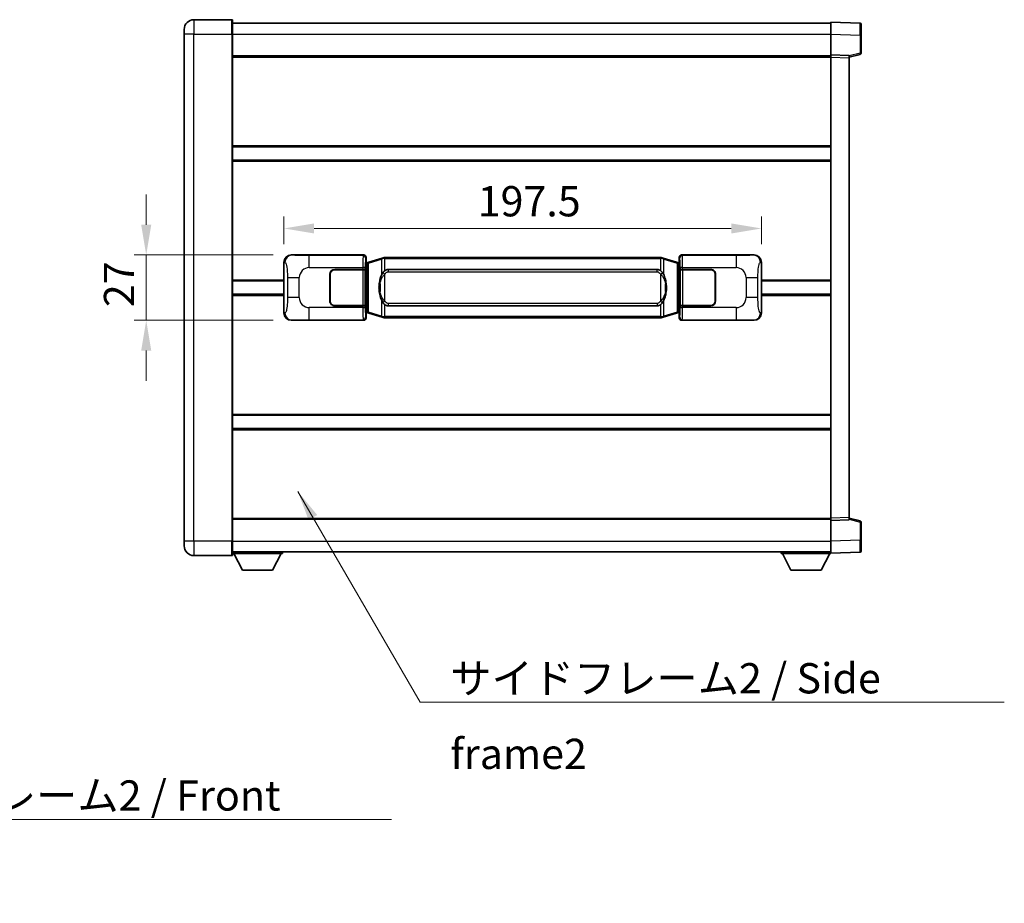
# Model space of a CAD drawing. Units: millimetres. Extents: x 0 to 11213, y 0 to 1405.
# Drawn here: x 2612 to 3020, y 398 to 763 of the extents above; entities that cross this region are included whole.
import ezdxf

# ---------------------------------------------------------------- set-up
doc = ezdxf.new("R2010")
doc.units = ezdxf.units.MM
doc.header["$LTSCALE"] = 4
doc.layers.get('Defpoints').update_dxf_attribs({"lineweight": 25})
for name, color, linetype, lineweight in [('Dimension (ISO)', 7, 'Continuous', 18), ('Symbol (ISO)', 7, 'Continuous', 18), ('Visible (ISO)', 7, 'Continuous', 35), ('Visible Narrow (ISO)', 7, 'Continuous', 25)]:
    doc.layers.add(name, color=color, linetype=linetype, lineweight=lineweight)
doc.styles.add('Note Text (TK)', font='txt')
doc.dimstyles.new('Default - Method 1b (TK)', dxfattribs={"dimscale": 4, "dimtxt": 2.5, "dimasz": 2.5, "dimexe": 1, "dimexo": 1.499999999999999, "dimgap": 1, "dimtad": 1, "dimtoh": 1, "dimrnd": 1e-08, "dimdsep": 46, "dimtxsty": 'Note Text (TK)', "dimcen": 0.09, "dimdle": 5, "dimclrd": 100, "dimclre": 100, "dimclrt": 7, "dimadec": 1, "dimazin": 1, "dimtfac": 1, "dimtmove": 0, "dimatfit": 3, "dimfxl": 1, "dimtolj": 1, "dimlwd": -1, "dimlwe": -1, "dimarcsym": 0})
doc.dimstyles.new('Default - Method 1b (TK)$7', dxfattribs={"dimscale": 4, "dimtxt": 2.5, "dimasz": 2.5, "dimexe": 1, "dimexo": 1.499999999999999, "dimgap": 1, "dimtad": 1, "dimtoh": 1, "dimrnd": 1e-08, "dimdsep": 46, "dimtxsty": 'Note Text (TK)', "dimcen": 0.09, "dimdle": 5, "dimclrd": 100, "dimclre": 100, "dimclrt": 7, "dimadec": 1, "dimazin": 1, "dimtfac": 1, "dimtmove": 0, "dimatfit": 3, "dimfxl": 1, "dimtolj": 1, "dimlwd": -1, "dimlwe": -1, "dimarcsym": 0})

# ---------------------------------------------------------------- blocks, each defined once
blk = doc.blocks.new('*D67')
at = {"layer": 'Defpoints', "color": 0}
for p in [(2724.690892336769, 666.0372356206929), (2664.69089233677, 639.0372356206929), (2724.69089233678, 639.0372356206929)]:
    blk.add_point(p, dxfattribs=at)
at = {"layer": 'Dimension (ISO)', "color": 100}
for p, q in [((2664.69089233677, 678.5372356206929), (2664.69089233677, 691.0372356206929)), ((2717.190892336769, 666.0372356206929), (2659.69089233677, 666.0372356206929)), ((2664.69089233677, 666.0372356206929), (2664.69089233677, 639.0372356206929)), ((2717.19089233678, 639.0372356206929), (2659.69089233677, 639.0372356206929)), ((2664.69089233677, 626.5372356206929), (2664.69089233677, 614.0372356206929))]:
    blk.add_line(p, q, dxfattribs=at)
for points in [[(2662.607559003436, 678.5372356206929), (2666.774225670103, 678.5372356206929), (2664.69089233677, 666.0372356206929)], [(2662.607559003436, 626.5372356206929), (2666.774225670103, 626.5372356206929), (2664.69089233677, 639.0372356206929)]]:
    blk.add_solid(points, dxfattribs=at)
at = {"layer": 'Dimension (ISO)', "color": 7, "insert": (2653.44089233677, 644.4761560752376), "char_height": 12.5, "attachment_point": 4, "rotation": 90, "style": 'Note Text (TK)'}
blk.add_mtext('\\A1;27', dxfattribs=at)
blk = doc.blocks.new('*D68')
at = {"layer": 'Defpoints', "color": 0}
for p in [(2919.155093576777, 676.9976306688488), (2721.655093576778, 663.0553965786283), (2919.155093576777, 663.0553965787099)]:
    blk.add_point(p, dxfattribs=at)
at = {"layer": 'Dimension (ISO)', "color": 100}
for p, q in [((2721.655093576778, 670.5553965786283), (2721.655093576778, 681.9976306688488)), ((2919.155093576777, 670.55539657871), (2919.155093576777, 681.9976306688488)), ((2734.155093576778, 676.9976306688488), (2906.655093576777, 676.9976306688488))]:
    blk.add_line(p, q, dxfattribs=at)
for points in [[(2734.155093576778, 679.0809640021822), (2734.155093576778, 674.9142973355154), (2721.655093576778, 676.9976306688488)], [(2906.655093576777, 679.0809640021822), (2906.655093576777, 674.9142973355154), (2919.155093576777, 676.9976306688488)]]:
    blk.add_solid(points, dxfattribs=at)
at = {"layer": 'Dimension (ISO)', "color": 7, "insert": (2801.797139031317, 688.2476306688488), "char_height": 12.5, "attachment_point": 4, "style": 'Note Text (TK)'}
blk.add_mtext('\\A1;197.5', dxfattribs=at)

msp = doc.modelspace()

# ---------------------------------------------------------------- linework, layer by layer
at = {"layer": 'Visible (ISO)'}
for p, q in [((2700.155093576734, 763.2872356206831), (2684.405093576734, 763.2872356206767)), ((2700.405093576735, 763.0372356206833), (2700.405093576738, 757.2872356206833)), ((2700.405093576735, 761.7872356206828), (2947.905093576736, 761.787235620785)), ((2947.905093576739, 757.2902814856903), (2947.905093576735, 762.287235620786)), ((2959.922543325087, 761.8675770282503), (2947.905093576735, 762.287235620786)), ((2680.405093576738, 757.287235620675), (2680.405093576736, 759.287235620675)), ((2960.405093576735, 761.3678816147407), (2960.405093576738, 756.8706228931546)), ((2680.405093576738, 757.2872356206748), (2680.405093576825, 547.7872356206741)), ((2700.405093576826, 547.7872356206823), (2700.405093576738, 757.2872356206833)), ((2947.905093576742, 748.7872356207859), (2947.905093576739, 757.2902814856902)), ((2960.405093576742, 749.4562766727913), (2960.405093576738, 756.8706228931546)), ((2700.405093576742, 748.2872356206833), (2947.905093576742, 748.2872356207853)), ((2947.905093576743, 747.7878447937666), (2947.905093576742, 748.7872356207859)), ((2955.405093576743, 748.5253298496007), (2947.905093576742, 748.7872356207859)), ((2947.905093576823, 557.2866264478057), (2947.905093576743, 747.7878447937666)), ((2955.405093576743, 747.7872356207889), (2960.029184928812, 748.9719200517551)), ((2955.405093576743, 748.5253298496009), (2955.405093576743, 747.5259390225817)), ((2955.405093576822, 557.548532218997), (2955.405093576743, 747.5259390225816)), ((2700.405093576757, 710.7872356206828), (2947.905093576758, 710.7872356207849)), ((2700.40509357676, 705.2872356206822), (2947.90509357676, 705.2872356207841)), ((2724.690892336769, 666.0372356206926), (2754.655702749757, 666.037235620705)), ((2755.655093576776, 665.0378447936864), (2755.655093576777, 663.0372356207054)), ((2762.24510044948, 664.7672376825186), (2756.764597258281, 663.1230867251566)), ((2762.24510044948, 664.7672376825186), (2763.144350146261, 665.0370125915535)), ((2763.145093576779, 665.0372356207087), (2763.144350146261, 665.0370125915535)), ((2763.145093576779, 665.0372356207087), (2763.372862935749, 665.0372356207088)), ((2877.437324217809, 665.0372356207561), (2763.372862935749, 665.0372356207088)), ((2877.437324217809, 665.0372356207561), (2877.665093576779, 665.0372356207562)), ((2877.665837007297, 665.0370125916008), (2877.665093576779, 665.0372356207562)), ((2877.665837007297, 665.037012591601), (2878.565086704078, 664.7672376825665)), ((2884.045589895276, 663.1230867252091), (2878.565086704078, 664.7672376825667)), ((2885.155093576777, 663.0372356207589), (2885.155093576777, 665.0378447937397)), ((2886.154484403795, 666.0372356207592), (2916.119294816784, 666.0372356207716)), ((2721.655093576786, 642.0190746627544), (2721.655093576778, 663.0553965786283)), ((2742.655093576782, 660.0372356207004), (2754.28781595282, 660.0372356207052)), ((2742.655093576782, 659.9372356207004), (2754.230093576782, 659.9372356207052)), ((2754.230093576782, 659.9372356207052), (2755.230093576782, 659.9372356207056)), ((2755.287206779839, 660.0372356207056), (2754.28781595282, 660.0372356207052)), ((2755.230093576782, 659.9372356207055), (2755.230093576788, 645.1372356207055)), ((2755.287206779839, 660.0372356207056), (2755.288425497118, 660.0372356207056)), ((2755.288425497118, 660.0372356207056), (2755.288425497124, 645.0372356207057)), ((2755.463029344574, 662.845171388501), (2755.655093576777, 663.0372356207054)), ((2755.463029344582, 642.2292998529102), (2755.463029344574, 662.845171388501)), ((2755.645093576778, 662.7872356207055), (2755.463029344574, 662.7872356207054)), ((2755.780508714794, 662.8278601621104), (2755.645093576778, 662.7872356207055)), ((2755.718477994931, 662.2872356207055), (2755.645093576778, 662.7872356207055)), ((2756.764597258281, 663.1230867251567), (2755.780508714794, 662.8278601621104)), ((2764.720093576781, 660.0622356207094), (2876.090093576781, 660.0622356207554)), ((2885.029678438762, 662.8278601621639), (2884.045589895276, 663.1230867252092)), ((2885.165093576778, 662.7872356207591), (2885.029678438762, 662.8278601621639)), ((2885.091709158627, 662.287235620759), (2885.165093576778, 662.787235620759)), ((2885.155093576777, 663.0372356207589), (2885.347157808983, 662.8451713885546)), ((2885.347157808983, 662.7872356207591), (2885.165093576778, 662.787235620759)), ((2885.347157808983, 662.8451713885546), (2885.347157808992, 642.2292998529638)), ((2885.521761656445, 660.0372356207595), (2885.522980373725, 660.0372356207595)), ((2885.521761656451, 645.0372356207594), (2885.521761656445, 660.0372356207595)), ((2886.522371200744, 660.0372356207599), (2885.522980373725, 660.0372356207592)), ((2885.580093576782, 659.9372356207595), (2886.580093576782, 659.9372356207599)), ((2885.580093576788, 645.1372356207595), (2885.580093576782, 659.9372356207595)), ((2886.522371200744, 660.0372356207599), (2898.155093576782, 660.0372356207647)), ((2886.580093576782, 659.9372356207599), (2898.155093576782, 659.9372356207647)), ((2919.155093576777, 663.0553965787099), (2919.155093576786, 642.0190746628358)), ((2740.655093576787, 647.0372356206996), (2740.655093576783, 658.0372356206996)), ((2740.755093576787, 647.0372356206996), (2740.755093576783, 658.0372356206996)), ((2900.055093576782, 658.0372356207655), (2900.055093576787, 647.0372356207653)), ((2900.155093576783, 658.0372356207655), (2900.155093576787, 647.0372356207654)), ((2700.40509357678, 655.2872356206823), (2721.655093576781, 655.2872356206911)), ((2740.755093576784, 655.0372356206996), (2740.655093576784, 655.0372356206994)), ((2740.755093576784, 654.5372356206996), (2740.655093576784, 654.5372356206996)), ((2900.155093576784, 655.0372356207654), (2900.055093576784, 655.0372356207653)), ((2900.155093576784, 654.5372356207654), (2900.055093576784, 654.5372356207654)), ((2919.155093576781, 655.2872356207727), (2947.905093576781, 655.2872356207846)), ((2700.405093576783, 649.787235620682), (2721.655093576783, 649.7872356206909)), ((2740.655093576786, 650.5372356206996), (2740.755093576785, 650.5372356206996)), ((2740.655093576786, 650.0372356206996), (2740.755093576786, 650.0372356206996)), ((2900.055093576785, 650.5372356207653), (2900.155093576786, 650.5372356207653)), ((2900.055093576785, 650.0372356207654), (2900.155093576786, 650.0372356207654)), ((2919.155093576783, 649.7872356207724), (2947.905093576784, 649.7872356207841)), ((2754.230093576788, 645.1372356207052), (2742.655093576788, 645.1372356207005)), ((2754.287815952826, 645.0372356207052), (2742.655093576788, 645.0372356207004)), ((2755.230093576788, 645.1372356207055), (2754.230093576788, 645.1372356207052)), ((2754.287815952825, 645.0372356207052), (2755.287206779844, 645.0372356207057)), ((2755.288425497124, 645.0372356207057), (2755.287206779844, 645.0372356207057)), ((2876.090093576787, 645.0122356207555), (2764.720093576787, 645.0122356207095)), ((2885.52298037373, 645.0372356207594), (2885.521761656451, 645.0372356207594)), ((2885.52298037373, 645.0372356207594), (2886.52237120075, 645.0372356207598)), ((2886.580093576788, 645.1372356207598), (2885.580093576788, 645.1372356207594)), ((2898.155093576788, 645.0372356207647), (2886.52237120075, 645.0372356207598)), ((2898.155093576788, 645.1372356207646), (2886.580093576788, 645.13723562076)), ((2755.463029344582, 642.2872356207054), (2755.645093576787, 642.2872356207054)), ((2755.655093576786, 642.0372356207054), (2755.463029344582, 642.2292998529102)), ((2755.718477994939, 642.7872356207054), (2755.645093576787, 642.2872356207054)), ((2755.645093576787, 642.2872356207054), (2755.780508714803, 642.2466110793005)), ((2755.655093576786, 642.0372356207054), (2755.655093576786, 640.0366264477245)), ((2755.780508714803, 642.2466110793005), (2756.764597258289, 641.9513845162554)), ((2756.764597258289, 641.9513845162553), (2762.24510044949, 640.3072335588982)), ((2763.144350146272, 640.037458649864), (2762.24510044949, 640.3072335588981)), ((2763.144350146272, 640.037458649864), (2763.145093576789, 640.0372356207087)), ((2763.372862935759, 640.0372356207088), (2763.145093576789, 640.0372356207087)), ((2763.372862935759, 640.0372356207088), (2877.43732421782, 640.0372356207561)), ((2877.665093576789, 640.0372356207562), (2877.43732421782, 640.0372356207561)), ((2877.665093576789, 640.0372356207562), (2877.665837007306, 640.0374586499114)), ((2878.565086704088, 640.3072335589462), (2877.665837007306, 640.0374586499114)), ((2878.565086704088, 640.3072335589463), (2884.045589895285, 641.9513845163079)), ((2884.045589895285, 641.9513845163079), (2885.02967843877, 642.246611079354)), ((2885.02967843877, 642.246611079354), (2885.165093576787, 642.2872356207591)), ((2885.091709158634, 642.787235620759), (2885.165093576787, 642.287235620759)), ((2885.347157808992, 642.2292998529638), (2885.155093576786, 642.0372356207589)), ((2885.155093576786, 640.036626447778), (2885.155093576786, 642.0372356207589)), ((2885.165093576787, 642.2872356207591), (2885.347157808991, 642.2872356207591)), ((2754.655702749768, 639.037235620705), (2724.690892336779, 639.0372356206926)), ((2916.119294816795, 639.0372356207718), (2886.154484403807, 639.0372356207592)), ((2700.405093576804, 599.7872356206824), (2947.905093576805, 599.7872356207844)), ((2700.405093576806, 594.2872356206817), (2947.905093576807, 594.2872356207837)), ((2700.405093576822, 556.7872356206813), (2947.905093576822, 556.7872356207835)), ((2947.905093576823, 556.2872356207866), (2947.905093576823, 557.2866264478057)), ((2947.905093576823, 556.2872356207866), (2955.405093576822, 556.5491413919779)), ((2947.905093576826, 547.7841897558822), (2947.905093576823, 556.2872356207866)), ((2955.405093576822, 557.548532218997), (2955.405093576822, 556.5491413919779)), ((2960.029184928893, 556.1025511898272), (2955.405093576822, 557.2872356207897)), ((2960.405093576826, 548.2038483484283), (2960.405093576822, 555.6181945687916)), ((2680.405093576825, 545.7872356206741), (2680.405093576825, 547.7872356206741)), ((2700.405093576826, 547.7872356206823), (2700.405093576827, 542.0372356206824)), ((2947.905093576827, 542.7872356207871), (2947.905093576826, 547.7841897558822)), ((2960.405093576826, 548.2038483484283), (2960.405093576826, 543.7065896268427)), ((2684.405093576827, 541.7872356206756), (2700.155093576827, 541.787235620682)), ((2700.405093576826, 543.2872356206814), (2947.905093576827, 543.2872356207846)), ((2700.405093576824, 542.5872356206787), (2721.005093576823, 542.5872356206959)), ((2704.455093576828, 535.6872356206821), (2700.905093576823, 542.5872356206792)), ((2716.955093576828, 535.6872356206925), (2720.505093576823, 542.5872356206955)), ((2721.005093576823, 543.2872356206959), (2721.005093576823, 542.5872356206959)), ((2927.305093576823, 543.2872356207776), (2927.305093576824, 542.5872356207775)), ((2927.305093576824, 542.5872356207775), (2947.905093576824, 542.5872356207861)), ((2931.355093576826, 535.6872356207791), (2927.805093576824, 542.5872356207776)), ((2943.855093576825, 535.6872356207843), (2947.405093576824, 542.5872356207859)), ((2947.905093576827, 542.7872356207871), (2959.922543325178, 543.206894213333)), ((2947.905093576824, 542.7872356207866), (2947.905093576824, 542.5872356207861)), ((2704.455093576828, 535.6872356206821), (2716.955093576828, 535.6872356206925)), ((2931.355093576826, 535.6872356207791), (2943.855093576825, 535.6872356207843))]:
    msp.add_line(p, q, dxfattribs=at)
for centre, radius, start, end in [((2684.405093576736, 759.2872356206766), 4.000000000000027, 90.00000000002605, 180), ((2700.155093576734, 763.0372356206833), 0.2499999999999907, 0, 90), ((2959.905093576736, 761.3678816147406), 0.4999999999999804, 0, 88.00000000000938), ((2959.905093576742, 749.456276672791), 0.5000000000000226, 284.3700000000353, 0), ((2742.655093576783, 658.0372356207004), 2.000000000000002, 90.00000000002605, 180), ((2742.655093576783, 658.0372356207004), 1.9, 90.00000000002605, 180), ((2898.155093576783, 658.0372356207647), 2, 0, 90.00000000002605), ((2898.155093576783, 658.0372356207647), 1.900000000000003, 0, 90.00000000002605), ((2742.655093576788, 647.0372356207004), 1.999999999999998, 180, 270.000000000026), ((2742.655093576788, 647.0372356207004), 1.899999999999999, 180, 270.000000000026), ((2898.155093576788, 647.0372356207647), 2.000000000000004, 270.000000000026, 0), ((2898.155093576788, 647.0372356207645), 1.900000000000004, 270.000000000026, 0), ((2959.905093576822, 555.6181945687914), 0.4999999999999945, 0, 75.63000000003159), ((2684.405093576825, 545.7872356206756), 4.000000000000047, 180, 270.000000000026), ((2700.155093576827, 542.037235620682), 0.2499999999999963, 270.0000000000391, 0), ((2959.905093576826, 543.7065896268425), 0.4999999999999849, 272.0000000000037, 0)]:
    msp.add_arc(centre, radius, start, end, dxfattribs=at)
for centre, major_axis, ratio, start_param, end_param in [((2724.711243661643, 663.0354069877963), (-3.009761169310457, 0.540708966276968), 0.9810509548508088, 4.893504061070592, 6.45764120074397), ((2754.654484032478, 665.0366260764062), (0.7079685445988967, 0.7079685445994848), 0.9987827659587182, 5.498396131367769, 7.067974482991459), ((2886.155703121075, 665.0366260764605), (-0.7079685445994821, 0.7079685445989), 0.9987827659587185, 5.498396131367774, 7.067974482991375), ((2916.098943491912, 663.0354069878753), (3.009761169310012, 0.5407089662794549), 0.9810509548508084, 6.108729413615218, 7.672866553288582), ((2764.720093576784, 652.5372356207095), (-3.1109e-12, 7.524999999999999), 0.498338870431894, 0, 0.3674764456320148), ((2876.090093576784, 652.5372356207554), (-3.1109e-12, 7.525000000000005), 0.4983388704318936, 5.915708861547592, 6.283185307179609), ((2764.720093576784, 652.5372356207095), (-3.1109e-12, 7.524999999999999), 0.498338870431894, 2.774116207957796, 3.141592653589816), ((2876.090093576784, 652.5372356207554), (-3.1109e-12, 7.525000000000005), 0.4983388704318936, 3.141592653589816, 3.509069099221807), ((2724.711243661652, 642.0390642535891), (-3.009761169310009, -0.5407089662794546), 0.9810509548508091, 6.108729413615217, 7.672866553288582), ((2754.654484032488, 640.0378451650039), (0.7079685445994818, -0.7079685445988995), 0.998782765958718, 5.498396131367773, 7.067974482991376), ((2886.155703121085, 640.0378451650581), (-0.7079685445988974, -0.7079685445994848), 0.998782765958718, 5.498396131367769, 7.06797448299146), ((2916.09894349192, 642.0390642536681), (3.009761169310459, -0.5407089662769683), 0.9810509548508084, 4.893504061070592, 6.457641200743971)]:
    msp.add_ellipse(centre, major_axis=major_axis, ratio=ratio, start_param=start_param, end_param=end_param, dxfattribs=at)
for points, knots in [([(2763.167016347991, 664.5372356207087), (2763.166857551396, 664.5383231750887), (2763.166699120575, 664.5394107264085), (2763.157478047817, 664.6028552692683), (2763.149704168025, 664.6646072142885), (2763.137308980562, 664.7828903605748), (2763.13294429571, 664.8380116690248), (2763.128670807228, 664.9312557301287), (2763.12877004657, 664.9686334894253), (2763.133438290738, 665.0207072146616), (2763.137928982035, 665.0350862422856), (2763.144350146261, 665.0370125915535)], [-0.0003297627606783, -0.0003297627606783, -0.0003297627606783, -0.0003297627606783, 0, 0, 0.0189079865127627, 0.0189079865127627, 0.0385885202156436, 0.0385885202156436, 0.0581261217164882, 0.0581261217164882, 0.0775105008395076, 0.0775105008395076, 0.0775105008395076, 0.0775105008395076]), ([(2877.643170805567, 664.5372356207562), (2877.643329602162, 664.5383231751359), (2877.643488032985, 664.5394107264559), (2877.652709105725, 664.602855269317), (2877.660482985533, 664.6646072143357), (2877.672878172996, 664.7828903606222), (2877.677242857848, 664.8380116690721), (2877.681516346329, 664.9312557301758), (2877.681417106988, 664.9686334894726), (2877.67674886282, 665.020707214709), (2877.672258171523, 665.0350862423329), (2877.665837007297, 665.0370125916008)], [-0.0778087688563662, -0.0778087688563662, -0.0778087688563662, -0.0778087688563662, -0.0774791395201836, -0.0774791395201836, -0.0585788033179325, -0.0585788033179325, -0.0389062325039031, -0.0389062325039031, -0.0193765360604873, -0.0193765360604873, 0, 0, 0, 0]), ([(2762.55556217163, 658.682127270531), (2762.387769653615, 658.4441295890346), (2762.245390659976, 658.2019756618101), (2761.916917339632, 657.5673069244808), (2761.757090396645, 657.1742325911205), (2761.467615099614, 656.3232643904988), (2761.346962120687, 655.8629393921916), (2761.173055830849, 655.0145851289665), (2761.112217083661, 654.6274278334164), (2761.067380705193, 654.2401718352127)], [-0.4250246405426, -0.4250246405426, -0.4250246405426, -0.4250246405426, -0.3540887224006775, -0.3540887224006775, -0.2405912533736013, -0.2405912533736013, -0.1092800848787787, -0.1092800848787787, 0, 0, 0, 0]), ([(2763.372862935751, 659.5598435352082), (2763.353166794258, 659.5446284230298), (2763.33384717034, 659.5293213737561), (2763.314882837921, 659.5139405662816), (2763.153055795009, 659.3826925720919), (2763.015945545097, 659.2464354474203), (2762.767087774138, 658.9675239213699), (2762.656385450337, 658.8251354740987), (2762.55556217163, 658.682127270531)], [-0.0902431043680341, -0.0902431043680341, -0.0902431043680341, -0.0902431043680341, -0.0852480424021081, -0.0852480424021081, -0.0852480424021081, -0.0426240212010541, -0.0426240212010541, 0, 0, 0, 0]), ([(2878.254624981934, 658.6821272705788), (2878.128412391609, 658.8611477908534), (2877.985780709117, 659.0408493723311), (2877.705351391819, 659.333264734051), (2877.581082397755, 659.4487914880727), (2877.437324217812, 659.5598435352553)], [-0.1703054540616109, -0.1703054540616109, -0.1703054540616109, -0.1703054540616109, -0.1169478545586211, -0.1169478545586211, -0.080470098678874, -0.080470098678874, -0.080470098678874, -0.080470098678874]), ([(2879.742806448374, 654.2401718352618), (2879.652739346236, 655.0180898280875), (2879.50091367162, 655.7922732962285), (2879.035039338207, 657.2724095055636), (2878.742199576469, 657.9905492167483), (2878.254624981934, 658.6821272705788)], [-0.4256482103242727, -0.4256482103242727, -0.4256482103242727, -0.4256482103242727, -0.2061268996692005, -0.2061268996692005, 0, 0, 0, 0]), ([(2761.067380705193, 654.2401718352127), (2761.005299815524, 653.7039733794123), (2760.973382430384, 653.1625811117809), (2760.966963268704, 652.0252018833116), (2760.998734309056, 651.4272047560069), (2761.067380705195, 650.8342994062031)], [-0.3186227205923031, -0.3186227205923031, -0.3186227205923031, -0.3186227205923031, -0.1673124425500881, -0.1673124425500881, 0, 0, 0, 0]), ([(2879.742806448375, 650.8342994062522), (2879.804887338044, 651.3704978620524), (2879.836804723183, 651.911890129684), (2879.843223884865, 653.0492693581534), (2879.811452844511, 653.6472664854581), (2879.742806448374, 654.2401718352618)], [-0.3186227205923174, -0.3186227205923174, -0.3186227205923174, -0.3186227205923174, -0.1673124425500827, -0.1673124425500827, 0, 0, 0, 0]), ([(2761.067380705195, 650.8342994062031), (2761.157447807332, 650.0563814133776), (2761.309273481949, 649.2821979452367), (2761.775147815362, 647.8020617359016), (2762.067987577099, 647.0839220247166), (2762.555562171634, 646.3923439708861)], [-0.425648210324278, -0.425648210324278, -0.425648210324278, -0.425648210324278, -0.2061268996692172, -0.2061268996692172, 0, 0, 0, 0]), ([(2878.254624981939, 646.3923439709339), (2878.422417499954, 646.6303416524302), (2878.564796493592, 646.8724955796548), (2878.893269813936, 647.5071643169841), (2879.053096756923, 647.9002386503444), (2879.342572053954, 648.7512068509666), (2879.463225032882, 649.2115318492746), (2879.63713132272, 650.0598861124995), (2879.697970069907, 650.4470434080491), (2879.742806448375, 650.8342994062522)], [-0.4250246405425953, -0.4250246405425953, -0.4250246405425953, -0.4250246405425953, -0.3540887224006739, -0.3540887224006739, -0.2405912533735996, -0.2405912533735996, -0.1092800848785947, -0.1092800848785947, 0, 0, 0, 0]), ([(2762.555562171634, 646.3923439708861), (2762.68177476196, 646.2133234506117), (2762.824406444451, 646.0336218691338), (2763.10483576175, 645.741206507414), (2763.229104755814, 645.6256797533922), (2763.372862935757, 645.5146277062096)], [-0.1703054540616121, -0.1703054540616121, -0.1703054540616121, -0.1703054540616121, -0.116947854558622, -0.116947854558622, -0.0804700986788752, -0.0804700986788752, -0.0804700986788752, -0.0804700986788752]), ([(2877.437324217817, 645.5146277062566), (2877.45702035931, 645.5298428184351), (2877.476339983228, 645.5451498677088), (2877.495304315648, 645.5605306751833), (2877.657131358559, 645.6917786693732), (2877.794241608471, 645.8280357940445), (2878.043099379429, 646.106947320095), (2878.153801703231, 646.2493357673662), (2878.254624981939, 646.3923439709339)], [-0.0902431043680325, -0.0902431043680325, -0.0902431043680325, -0.0902431043680325, -0.0852480424021071, -0.0852480424021071, -0.0852480424021071, -0.0426240212010536, -0.0426240212010536, 0, 0, 0, 0]), ([(2763.167016348001, 640.5372356207087), (2763.166857551406, 640.5361480663287), (2763.166699120587, 640.5350605150088), (2763.157478047802, 640.4716159721496), (2763.149704168035, 640.4098640271284), (2763.137308980572, 640.2915808808426), (2763.132944295719, 640.2364595723928), (2763.12867080724, 640.1432155112888), (2763.12877004658, 640.1058377519922), (2763.133438290748, 640.0537640267559), (2763.137928982045, 640.0393849991319), (2763.144350146272, 640.037458649864)], [-0.0778087688561094, -0.0778087688561094, -0.0778087688561094, -0.0778087688561094, -0.0774791395199039, -0.0774791395199039, -0.0585788033179126, -0.0585788033179126, -0.0389062325038929, -0.0389062325038929, -0.0193765360604844, -0.0193765360604844, 0, 0, 0, 0]), ([(2877.643170805577, 640.5372356207561), (2877.643329602173, 640.5361480663762), (2877.643488032994, 640.5350605150556), (2877.652709105748, 640.4716159722011), (2877.660482985543, 640.4098640271772), (2877.672878173006, 640.2915808808899), (2877.677242857858, 640.2364595724403), (2877.681516346339, 640.1432155113362), (2877.681417106999, 640.1058377520396), (2877.67674886283, 640.0537640268033), (2877.672258171533, 640.0393849991793), (2877.665837007306, 640.0374586499114)], [-0.000329762760663, -0.000329762760663, -0.000329762760663, -0.000329762760663, 0, 0, 0.0189079865111045, 0.0189079865111045, 0.0385885202119992, 0.0385885202119992, 0.0581261217108733, 0.0581261217108733, 0.0775105008319311, 0.0775105008319311, 0.0775105008319311, 0.0775105008319311])]:
    msp.add_open_spline(points, degree=3, knots=knots, dxfattribs=at)
at = {"layer": 'Visible Narrow (ISO)'}
for p, q in [((2684.405093576734, 763.2872356206767), (2684.405093576738, 757.2872356206765)), ((2700.155093576738, 757.2872356206832), (2700.155093576734, 763.2872356206831)), ((2684.405093576738, 757.2872356206765), (2680.405093576738, 757.2872356206748)), ((2684.405093576826, 547.7872356206757), (2684.405093576738, 757.2872356206765)), ((2684.405093576738, 757.2872356206765), (2700.155093576738, 757.2872356206832)), ((2700.155093576738, 757.2872356206832), (2700.405093576738, 757.2872356206833)), ((2700.155093576738, 757.2872356206832), (2700.155093576825, 547.787235620682)), ((2700.405093576738, 757.2872356206828), (2947.905093576738, 757.287235620785)), ((2947.905093576739, 757.2902814856902), (2959.92254332509, 756.8706228931544)), ((2959.92254332509, 756.8706228931545), (2960.405093576739, 756.8706228931546)), ((2959.92254332509, 756.8706228931544), (2959.922543325093, 749.456276672791)), ((2959.922543325093, 749.456276672791), (2955.405093576743, 748.2989136414253)), ((2960.405093576742, 749.4562766727913), (2959.922543325093, 749.456276672791)), ((2700.405093576742, 747.7872356206831), (2947.905093576743, 747.7872356207853)), ((2947.905093576743, 747.7878447937666), (2955.405093576743, 747.5259390225816)), ((2700.405093576757, 711.2872356206828), (2947.905093576758, 711.287235620785)), ((2700.40509357676, 704.7872356206819), (2947.905093576761, 704.7872356207841)), ((2725.007233061066, 665.9804044449268), (2724.690892336769, 666.0372356206926)), ((2754.422624161664, 665.8041570326101), (2732.144765988193, 665.804157032601)), ((2732.144765988196, 660.8072028975056), (2732.144765988193, 665.804157032601)), ((2754.655702749757, 666.037235620705), (2754.422624161664, 665.8041570326101)), ((2755.422014988683, 664.8047662055915), (2755.655093576776, 665.0378447936864)), ((2756.580241686569, 662.644173582546), (2762.060744877767, 664.288324539908)), ((2763.167016347991, 664.5372356207087), (2762.060744877768, 664.288324539908)), ((2762.060744877767, 664.288324539908), (2762.06074487777, 657.8427213092249)), ((2763.372862935749, 664.5372356207088), (2763.167016347991, 664.5372356207087)), ((2763.372862935749, 664.5372356207088), (2763.372862935749, 665.0372356207088)), ((2763.372862935749, 664.5372356207088), (2877.43732421781, 664.537235620756)), ((2763.372862935751, 659.5598435352082), (2763.372862935749, 664.5372356207088)), ((2877.43732421781, 664.537235620756), (2877.437324217809, 665.037235620756)), ((2877.643170805567, 664.5372356207562), (2877.43732421781, 664.537235620756)), ((2877.43732421781, 664.537235620756), (2877.437324217812, 659.5598435352553)), ((2878.749442275791, 664.2883245399563), (2877.643170805567, 664.5372356207562)), ((2878.749442275791, 664.2883245399562), (2884.229945466989, 662.6441735825988)), ((2878.749442275793, 657.8427213092732), (2878.749442275791, 664.2883245399562)), ((2885.155093576777, 665.0378447937397), (2885.388172164873, 664.8047662056451)), ((2886.387562991892, 665.8041570326646), (2886.154484403795, 666.0372356207592)), ((2908.665421165363, 665.8041570326739), (2886.387562991892, 665.8041570326646)), ((2908.665421165363, 665.8041570326739), (2908.665421165366, 660.8072028975786)), ((2916.119294816784, 666.0372356207716), (2915.802954092487, 665.9804044450055)), ((2721.655093576778, 663.0553965786283), (2722.062351510725, 662.9822319638683)), ((2732.144765988196, 660.8072028975056), (2754.287815952819, 660.8072028975148)), ((2754.230093576782, 659.9372356207052), (2754.230093576788, 645.1372356207052)), ((2755.287206779838, 660.8072028975153), (2754.287815952819, 660.8072028975148)), ((2754.287815952819, 660.8072028975148), (2754.28781595282, 660.0372356207052)), ((2755.287206779839, 660.0372356207056), (2755.287206779838, 660.8072028975153)), ((2755.463029344574, 662.2872356207055), (2755.718477994931, 662.2872356207055)), ((2755.718477994931, 662.2872356207055), (2755.924182657578, 662.3489470194999)), ((2755.924182657578, 662.3489470194999), (2755.780508714794, 662.8278601621104)), ((2755.924182657578, 662.3489470195001), (2756.580241686569, 662.644173582546)), ((2755.924182657578, 662.3489470194999), (2755.924182657587, 642.7255242219112)), ((2756.580241686577, 642.4302976588657), (2756.580241686569, 662.644173582546)), ((2764.720093576781, 660.0622356207094), (2764.720093576781, 659.0622356207095)), ((2876.090093576782, 659.0622356207554), (2876.090093576781, 660.0622356207554)), ((2884.229945466989, 662.6441735825988), (2884.886004495978, 662.3489470195534)), ((2884.229945466989, 662.6441735825988), (2884.229945466996, 642.4302976589184)), ((2884.886004495978, 662.3489470195533), (2885.029678438762, 662.8278601621639)), ((2884.886004495978, 662.3489470195533), (2885.091709158627, 662.287235620759)), ((2884.886004495987, 642.7255242219646), (2884.886004495978, 662.3489470195533)), ((2885.091709158627, 662.287235620759), (2885.347157808983, 662.2872356207591)), ((2886.522371200744, 660.8072028975694), (2885.522980373724, 660.8072028975689)), ((2885.522980373724, 660.8072028975689), (2885.522980373725, 660.0372356207595)), ((2886.522371200744, 660.0372356207599), (2886.522371200744, 660.8072028975693)), ((2886.522371200744, 660.8072028975693), (2908.665421165366, 660.8072028975786)), ((2886.580093576788, 645.13723562076), (2886.580093576782, 659.9372356207599)), ((2918.747835642831, 662.9822319639496), (2919.155093576777, 663.0553965787099)), ((2700.40509357678, 655.7872356206823), (2721.655093576781, 655.7872356206911)), ((2723.104013143715, 656.6745859702584), (2728.012149060955, 656.6745859702608)), ((2723.104013143715, 656.6745859702584), (2723.104013143719, 648.3998852711259)), ((2728.012149060958, 648.3998852711283), (2728.012149060955, 656.6745859702608)), ((2763.372862935752, 658.1059159716438), (2762.55556217163, 658.682127270531)), ((2763.372862935757, 646.9685552697741), (2763.372862935752, 658.1059159716438)), ((2764.720093576781, 659.0622356207095), (2876.090093576781, 659.0622356207554)), ((2877.437324217813, 658.1059159716909), (2878.254624981934, 658.6821272705788)), ((2877.437324217813, 658.105915971691), (2877.437324217817, 646.9685552698211)), ((2912.798038092612, 656.674585970337), (2917.706174009849, 656.6745859703389)), ((2912.798038092612, 656.674585970337), (2912.798038092616, 648.3998852712045)), ((2917.706174009853, 648.3998852712062), (2917.706174009849, 656.6745859703389)), ((2919.155093576781, 655.7872356207727), (2947.905093576781, 655.7872356207846)), ((2761.404685848782, 654.1251604417034), (2761.404685848783, 650.9493107997127)), ((2879.405501304786, 650.9493107997615), (2879.405501304786, 654.1251604417522)), ((2700.405093576784, 649.287235620682), (2721.655093576783, 649.2872356206909)), ((2728.012149060958, 648.3998852711283), (2723.104013143719, 648.3998852711261)), ((2917.706174009853, 648.3998852712062), (2912.798038092616, 648.3998852712045)), ((2919.155093576783, 649.2872356207724), (2947.905093576784, 649.2872356207841)), ((2732.144765988203, 639.2703142087908), (2732.144765988202, 644.2672683438866)), ((2754.287815952827, 644.2672683438956), (2732.144765988203, 644.2672683438866)), ((2754.287815952826, 645.0372356207052), (2754.287815952827, 644.2672683438956)), ((2754.287815952827, 644.2672683438956), (2755.287206779846, 644.2672683438961)), ((2755.287206779846, 644.2672683438961), (2755.287206779844, 645.0372356207057)), ((2762.060744877775, 647.2317499321917), (2762.060744877778, 640.7861467015088)), ((2763.372862935757, 646.968555269774), (2762.555562171634, 646.3923439708861)), ((2763.372862935759, 640.5372356207088), (2763.372862935757, 645.5146277062096)), ((2764.720093576787, 646.0122356207095), (2764.720093576787, 645.0122356207095)), ((2876.090093576787, 646.0122356207555), (2764.720093576787, 646.0122356207095)), ((2876.090093576787, 646.0122356207555), (2876.090093576787, 645.0122356207555)), ((2877.437324217817, 646.9685552698211), (2878.254624981939, 646.392343970934)), ((2877.437324217817, 645.5146277062566), (2877.43732421782, 640.5372356207561)), ((2878.7494422758, 640.786146701557), (2878.749442275797, 647.23174993224)), ((2885.52298037373, 645.0372356207594), (2885.522980373731, 644.2672683439499)), ((2885.522980373731, 644.2672683439497), (2886.522371200751, 644.2672683439503)), ((2886.52237120075, 644.2672683439504), (2886.52237120075, 645.0372356207598)), ((2908.665421165374, 644.2672683439594), (2886.52237120075, 644.2672683439504)), ((2908.665421165374, 644.2672683439596), (2908.665421165375, 639.2703142088639)), ((2722.062351510733, 642.0922392775148), (2721.655093576786, 642.0190746627544)), ((2755.655093576786, 640.0366264477245), (2755.422014988694, 640.2697050358197)), ((2755.718477994939, 642.7872356207055), (2755.463029344582, 642.7872356207054)), ((2755.924182657587, 642.7255242219112), (2755.718477994939, 642.7872356207055)), ((2755.924182657587, 642.7255242219112), (2755.780508714803, 642.2466110793005)), ((2756.580241686577, 642.4302976588659), (2755.924182657587, 642.7255242219112)), ((2762.060744877778, 640.7861467015088), (2756.580241686577, 642.4302976588657)), ((2762.060744877778, 640.7861467015086), (2763.167016348001, 640.5372356207087)), ((2763.167016348001, 640.5372356207088), (2763.372862935759, 640.537235620709)), ((2763.372862935759, 640.5372356207088), (2763.372862935759, 640.0372356207088)), ((2877.43732421782, 640.5372356207561), (2763.372862935759, 640.5372356207088)), ((2877.43732421782, 640.5372356207561), (2877.43732421782, 640.0372356207561)), ((2877.43732421782, 640.5372356207561), (2877.643170805577, 640.5372356207561)), ((2877.643170805577, 640.5372356207561), (2878.7494422758, 640.786146701557)), ((2884.229945466996, 642.4302976589184), (2878.7494422758, 640.786146701557)), ((2884.886004495987, 642.7255242219646), (2884.229945466996, 642.4302976589184)), ((2885.091709158634, 642.787235620759), (2884.886004495987, 642.7255242219646)), ((2884.886004495987, 642.7255242219644), (2885.02967843877, 642.246611079354)), ((2885.347157808991, 642.7872356207591), (2885.091709158634, 642.787235620759)), ((2885.388172164883, 640.2697050358732), (2885.155093576786, 640.036626447778)), ((2919.155093576786, 642.0190746628358), (2918.74783564284, 642.092239277596)), ((2724.690892336779, 639.0372356206926), (2725.007233061078, 639.0940667964587)), ((2732.144765988203, 639.270314208791), (2754.422624161675, 639.2703142088)), ((2754.422624161675, 639.2703142088), (2754.655702749768, 639.037235620705)), ((2886.154484403807, 639.0372356207592), (2886.387562991903, 639.2703142088546)), ((2886.387562991903, 639.2703142088546), (2908.665421165375, 639.2703142088639)), ((2915.802954092498, 639.0940667965375), (2916.119294816795, 639.0372356207718)), ((2700.405093576804, 600.2872356206816), (2947.905093576805, 600.2872356207839)), ((2700.405093576807, 593.7872356206816), (2947.905093576807, 593.7872356207837)), ((2700.405093576822, 557.2872356206811), (2947.905093576822, 557.2872356207833)), ((2955.405093576822, 557.548532218997), (2947.905093576823, 557.2866264478057)), ((2955.405093576822, 556.7755576001534), (2959.922543325174, 555.6181945687914)), ((2959.922543325174, 555.6181945687914), (2960.405093576822, 555.6181945687916)), ((2959.922543325174, 555.6181945687914), (2959.922543325177, 548.2038483484282)), ((2684.405093576826, 547.7872356206757), (2680.405093576825, 547.7872356206741)), ((2684.405093576826, 547.7872356206757), (2684.405093576827, 541.7872356206756)), ((2700.155093576825, 547.787235620682), (2684.405093576826, 547.7872356206757)), ((2700.155093576825, 547.787235620682), (2700.405093576826, 547.7872356206822)), ((2700.155093576827, 541.787235620682), (2700.155093576825, 547.787235620682)), ((2700.405093576825, 547.787235620681), (2947.905093576826, 547.7872356207841)), ((2959.922543325177, 548.2038483484282), (2947.905093576826, 547.7841897558822)), ((2959.922543325177, 548.2038483484282), (2960.405093576826, 548.2038483484284))]:
    msp.add_line(p, q, dxfattribs=at)
for centre, radius, start, end in [((2732.144765988198, 656.6745859702625), 4.132616927243279, 90.00000000002605, 180), ((2908.665421165369, 656.6745859703352), 4.132616927243281, 0, 90.00000000002605), ((2732.144765988201, 648.3998852711298), 4.132616927243279, 180, 270.000000000026), ((2908.665421165372, 648.3998852712028), 4.132616927243282, 270.000000000026, 0)]:
    msp.add_arc(centre, radius, start, end, dxfattribs=at)
for centre, major_axis, ratio, start_param, end_param in [((2959.905093576738, 756.865138665396), (-0.0174478396315707, -5.002438399508197), 0.0034843844876248, 1.571904795260673, 3.141483155422212), ((2959.905093576742, 749.456276672791), (0.124091352070654, -0.4843566210358285), 0.0338088728047559, 0, 1.562134767028289), ((2725.007233061067, 662.9822319638695), (0.5304630476610973, 2.95272906902515), 0.9810509548507544, 0.1811150806854069, 1.745252220358805), ((2754.427499030785, 660.8072028975146), (2.0537e-12, -5.000000000000002), 0.0279366155931037, 3.17649923879931, 4.712388980384518), ((2754.422624161664, 664.8047662055911), (0.7071067811893134, -0.7071067811837725), 0.9987827659587296, 0.7860071509794926, 2.355585502603176), ((2755.426889857804, 660.8072028975151), (-1.6409e-12, 4.000000000000002), 0.0349207694914534, 0.0349065851478692, 1.570796326794749), ((2762.388774392263, 664.288324539908), (-0.1436739427833737, 0.4789131426105295), 0.6398634018604158, 8.25e-14, 1.381144297557477), ((2878.421412761295, 664.2883245399559), (0.1436739427829689, 0.4789131426106482), 0.6398634018608492, 4.902041009622202, 6.283185307179543), ((2886.387562991892, 664.8047662056455), (0.7071067811830973, 0.7071067811899931), 0.998782765958709, 0.7860071509787226, 2.355585502602295), ((2885.383297295756, 660.8072028975688), (1.6461e-12, -4.000000000000004), 0.034920769492042, 1.570796326794905, 3.106686068557866), ((2886.382688122775, 660.8072028975691), (-2.0604e-12, 5.000000000000004), 0.0279366155936922, 4.712388980384712, 6.24827872215271), ((2915.802954092488, 662.9822319639483), (-0.5304630476650936, 2.952729069024429), 0.9810509548508671, 4.537933086820231, 6.102070226493606), ((2756.908271201063, 662.644173582546), (-0.1436739427833737, 0.4789131426105117), 0.6398634018604223, 1.226e-13, 1.38114429755747), ((2883.901915952493, 662.6441735825985), (0.1436739427829779, 0.4789131426106528), 0.6398634018608479, 4.902041009622394, 6.28318530717958), ((2762.060744877772, 654.1251604417035), (-0.993364172578785, 0.1150113935090541), 0.0994819257389233, 0, 0.8609654112127582), ((2878.749442275795, 654.1251604417517), (0.9933641725787341, 0.1150113935098924), 0.0994819257389952, 5.422219895885316, 6.283185307123957), ((2762.060744877773, 650.9493107997132), (-0.9933641725786984, -0.1150113935098773), 0.0994819257389979, 5.422219895969575, 6.283185307242379), ((2878.749442275796, 650.9493107997613), (0.9933641725788113, -0.1150113935090688), 0.099481925739066, 5.54624e-11, 0.8609654112939251), ((2754.427499030792, 644.2672683438956), (2.0626e-12, -5.000000000000001), 0.0279366155931037, 4.71238898038457, 6.248278722244937), ((2755.426889857811, 644.267268343896), (-1.6479e-12, 4.000000000000001), 0.0349207694914534, 1.57079632679477, 3.106686068616774), ((2885.383297295763, 644.2672683439496), (1.6391e-12, -4.000000000000005), 0.034920769492042, 0.0349065850877866, 1.570796326794882), ((2886.382688122782, 644.26726834395), (-2.0516e-12, 5.000000000000006), 0.0279366155936922, 3.176499238706885, 4.71238898038466), ((2725.007233061076, 642.0922392775159), (0.5304630476646234, -2.95272906902451), 0.9810509548507516, 4.537933086820377, 6.102070226493747), ((2754.422624161675, 640.2697050358192), (-0.7071067811896006, -0.7071067811834886), 0.9987827659587273, 0.7860071509879117, 2.355585502611504), ((2756.908271201072, 642.430297658866), (-0.1436739427829778, -0.4789131426106551), 0.6398634018604309, 4.902041009622653, 6.283185307180557), ((2762.388774392273, 640.7861467015088), (-0.1436739427829778, -0.4789131426106481), 0.6398634018604298, 4.902041009622653, 6.283185307180553), ((2878.421412761305, 640.7861467015568), (0.1436739427833737, -0.4789131426105362), 0.6398634018608638, 2.59e-13, 1.381144297557538), ((2883.901915952502, 642.4302976589184), (0.1436739427833738, -0.4789131426105338), 0.6398634018608647, 2.696e-13, 1.381144297557537), ((2886.387562991903, 640.2697050358737), (-0.70710678118429, 0.707106781188797), 0.9987827659587069, 0.7860071509866087, 2.355585502610269), ((2915.802954092497, 642.0922392775947), (-0.5304630476637705, -2.952729069024671), 0.9810509548508646, 0.1811150806863679, 1.745252220359743), ((2959.905093576822, 555.6181945687914), (0.1240913520702634, 0.4843566210359599), 0.0338088728047978, 4.721050540167048, 6.283185307206829), ((2959.905093576823, 548.2093325761872), (0.017447839635739, -5.002438399508186), 0.0034843844876246, 0.0001095109772127, 1.5696878626029)]:
    msp.add_ellipse(centre, major_axis=major_axis, ratio=ratio, start_param=start_param, end_param=end_param, dxfattribs=at)
for points, knots in [([(2732.144765988193, 665.804157032601), (2731.608426610007, 665.8041570326008), (2730.973167083812, 665.8044587773383), (2730.273016602541, 665.8088393964622), (2729.314502169229, 665.8148365167517), (2728.264141638061, 665.8283680772654), (2727.404041988591, 665.8487260226404), (2726.581993527017, 665.868183323532), (2725.922577532552, 665.8940725726769), (2725.542710578648, 665.92020988292), (2725.245437995882, 665.9406641647221), (2725.111961052669, 665.9615898743035), (2725.007233061066, 665.9804044449268)], [0, 0, 0, 0, 0.2127021665085032, 0.2127021665085032, 0.2127021665085032, 0.5038939917641443, 0.5038939917641443, 0.5038939917641443, 0.7822033622209533, 0.7822033622209533, 0.7822033622209533, 1, 1, 1, 1]), ([(2915.802954092487, 665.9804044450055), (2915.694770407796, 665.9609690529506), (2915.554344633137, 665.9393568538545), (2915.236807895168, 665.9181235500449), (2914.791584700762, 665.8883520048361), (2913.991681576114, 665.859907016537), (2912.999206538925, 665.8398468863484), (2912.135336993157, 665.8223861594741), (2911.15466914769, 665.8117301538342), (2910.271603473655, 665.8073321712261), (2909.676661383654, 665.8043691470234), (2909.13187858057, 665.8041570326741), (2908.665421165363, 665.8041570326739)], [0, 0, 0, 0, 0.2249832392247546, 0.2249832392247546, 0.2249832392247546, 0.540435734882797, 0.540435734882797, 0.540435734882797, 0.8150117130425895, 0.8150117130425895, 0.8150117130425895, 1, 1, 1, 1]), ([(2722.062351510725, 662.9822319638683), (2722.199773934891, 662.9575437800776), (2722.349526919524, 662.894065842587), (2722.493131158255, 662.5692413626984), (2722.680920937719, 662.1444717459962), (2722.855155608446, 661.2783192254392), (2722.962097724997, 660.2262489412482), (2723.04382846615, 659.4222019778584), (2723.085502723369, 658.5311301249303), (2723.09801794955, 657.7262466946477), (2723.103754545875, 657.3573127847591), (2723.104013143715, 657.0047051174168), (2723.104013143715, 656.6745859702584)], [0, 0, 0, 0, 0.2655907929780169, 0.2655907929780169, 0.2655907929780169, 0.6129011292299753, 0.6129011292299753, 0.6129011292299753, 0.8783337960523148, 0.8783337960523148, 0.8783337960523148, 1, 1, 1, 1]), ([(2917.706174009849, 656.6745859703389), (2917.706174009849, 657.2710575703519), (2917.708688235028, 657.9403140531999), (2917.737923730594, 658.6433525629307), (2917.782468558603, 659.7145411606984), (2917.888950286634, 660.809088296183), (2918.043319839525, 661.5979267284919), (2918.173293368059, 662.2620998932798), (2918.330002405559, 662.6765329995842), (2918.485095564804, 662.8466573769206), (2918.574852517085, 662.9451133352162), (2918.663387685681, 662.967060737714), (2918.747835642831, 662.9822319639496)], [0, 0, 0, 0, 0.2198310396742269, 0.2198310396742269, 0.2198310396742269, 0.5547778453970024, 0.5547778453970024, 0.5547778453970024, 0.8367908291473675, 0.8367908291473675, 0.8367908291473675, 1, 1, 1, 1]), ([(2761.404685848782, 654.1251604417034), (2761.467216385691, 654.4852151757713), (2761.551921865026, 654.8440990789231), (2761.792248488689, 655.6256775406732), (2761.958305870997, 656.0467417866719), (2762.349210391061, 656.8128343674337), (2762.563253301687, 657.1619621033097), (2762.987468645071, 657.7084016458156), (2763.1684925481, 657.9126627046401), (2763.372862935752, 658.1059159716438)], [0, 0, 0, 0, 0.1092800848787787, 0.1092800848787787, 0.2405912533736013, 0.2405912533736013, 0.3540887224006775, 0.3540887224006775, 0.4250246405426, 0.4250246405426, 0.4250246405426, 0.4250246405426]), ([(2763.372862935752, 658.1059159716438), (2763.454731077819, 658.2220381219691), (2763.542777292317, 658.334852958117), (2763.732584158022, 658.547582190421), (2763.833870854015, 658.6473104098854), (2763.944791579013, 658.7372714102733), (2764.072064934563, 658.8404950268524), (2764.212141511907, 658.9309040888163), (2764.476486605716, 659.0351569415616), (2764.598959843276, 659.0622356207095), (2764.720093576781, 659.0622356207095)], [0, 0, 0, 0, 0.0426240212010541, 0.0426240212010541, 0.0852480424021081, 0.0852480424021081, 0.0852480424021081, 0.1341559647525526, 0.1341559647525526, 0.1704960848042162, 0.1704960848042162, 0.1704960848042162, 0.1704960848042162]), ([(2876.090093576781, 659.0622356207554), (2876.195345894628, 659.0622356207555), (2876.301151751518, 659.0421263163769), (2876.669851844298, 658.9144018251674), (2876.898661018016, 658.7296817699552), (2877.221735271717, 658.3927987519166), (2877.334840045429, 658.2512799945093), (2877.437324217813, 658.105915971691)], [0, 0, 0, 0, 0.0315756953538372, 0.0315756953538372, 0.1169478545586211, 0.1169478545586211, 0.1703054540616109, 0.1703054540616109, 0.1703054540616109, 0.1703054540616109]), ([(2877.437324217813, 658.105915971691), (2878.031187460783, 657.5443570630055), (2878.435278941848, 656.9040149274955), (2879.067635056422, 655.5646363079172), (2879.279890261992, 654.8484366655752), (2879.405501304786, 654.1251604417522)], [0, 0, 0, 0, 0.2061268996692005, 0.2061268996692005, 0.4256482103242727, 0.4256482103242727, 0.4256482103242727, 0.4256482103242727]), ([(2761.404685848783, 650.9493107997127), (2761.340861246915, 651.500569861009), (2761.311111573726, 652.0591164758354), (2761.317105568578, 653.1211625154413), (2761.346965585379, 653.6266251231896), (2761.404685848782, 654.1251604417034)], [0, 0, 0, 0, 0.1673124425500881, 0.1673124425500881, 0.3186227205923031, 0.3186227205923031, 0.3186227205923031, 0.3186227205923031]), ([(2879.405501304786, 654.1251604417522), (2879.469325906653, 653.573901380456), (2879.499075579843, 653.0153547656297), (2879.49308158499, 651.9533087260238), (2879.463221568189, 651.4478461182753), (2879.405501304786, 650.9493107997615)], [0, 0, 0, 0, 0.1673124425500827, 0.1673124425500827, 0.3186227205923174, 0.3186227205923174, 0.3186227205923174, 0.3186227205923174]), ([(2723.104013143719, 648.3998852711259), (2723.104013143719, 647.803413671113), (2723.10149891854, 647.134157188265), (2723.072263422974, 646.431118678534), (2723.027718594965, 645.3599300807662), (2722.921236866933, 644.2653829452819), (2722.766867314041, 643.4765445129727), (2722.636893785507, 642.8123713481848), (2722.480184748007, 642.3979382418804), (2722.325091588762, 642.2278138645439), (2722.23533463648, 642.1293579062484), (2722.146799467883, 642.1074105037505), (2722.062351510733, 642.0922392775148)], [0, 0, 0, 0, 0.2198310396742269, 0.2198310396742269, 0.2198310396742269, 0.5547778453970024, 0.5547778453970024, 0.5547778453970024, 0.8367908291473675, 0.8367908291473675, 0.8367908291473675, 1, 1, 1, 1]), ([(2763.372862935757, 646.968555269774), (2762.778999692786, 647.5301141784596), (2762.37490821172, 648.1704563139698), (2761.742552097147, 649.5098349335478), (2761.530296891577, 650.22603457589), (2761.404685848783, 650.9493107997127)], [0, 0, 0, 0, 0.2061268996692172, 0.2061268996692172, 0.425648210324278, 0.425648210324278, 0.425648210324278, 0.425648210324278]), ([(2879.405501304786, 650.9493107997615), (2879.342970767878, 650.5892560656941), (2879.258265288543, 650.230372162543), (2879.017938664881, 649.448793700793), (2878.851881282571, 649.0277294547936), (2878.460976762507, 648.2616368740313), (2878.246933851882, 647.9125091381551), (2877.822718508498, 647.3660695956493), (2877.641694605469, 647.1618085368248), (2877.437324217817, 646.9685552698211)], [0, 0, 0, 0, 0.1092800848785947, 0.1092800848785947, 0.2405912533735996, 0.2405912533735996, 0.3540887224006739, 0.3540887224006739, 0.4250246405425953, 0.4250246405425953, 0.4250246405425953, 0.4250246405425953]), ([(2918.74783564284, 642.092239277596), (2918.610413218674, 642.1169274613869), (2918.460660234041, 642.1804053988775), (2918.317055995311, 642.505229878766), (2918.129266215848, 642.9299994954685), (2917.955031545121, 643.7961520160256), (2917.84808942857, 644.8482223002165), (2917.766358687418, 645.6522692636065), (2917.724684430199, 646.5433411165345), (2917.712169204018, 647.348224546817), (2917.706432607693, 647.7171584567056), (2917.706174009853, 648.0697661240481), (2917.706174009853, 648.3998852712062)], [0, 0, 0, 0, 0.2655907929780169, 0.2655907929780169, 0.2655907929780169, 0.6129011292299753, 0.6129011292299753, 0.6129011292299753, 0.8783337960523148, 0.8783337960523148, 0.8783337960523148, 1, 1, 1, 1]), ([(2764.720093576787, 646.0122356207095), (2764.614841258941, 646.0122356207095), (2764.509035402051, 646.0323449250881), (2764.140335309271, 646.1600694162975), (2763.911526135552, 646.3447894715097), (2763.588451881851, 646.6816724895484), (2763.475347108141, 646.8231912469557), (2763.372862935757, 646.968555269774)], [0, 0, 0, 0, 0.031575695353838, 0.031575695353838, 0.116947854558622, 0.116947854558622, 0.1703054540616121, 0.1703054540616121, 0.1703054540616121, 0.1703054540616121]), ([(2877.437324217817, 646.9685552698211), (2877.355456075751, 646.8524331194958), (2877.267409861252, 646.739618283348), (2877.077602995547, 646.526889051044), (2876.976316299553, 646.4271608315795), (2876.865395574555, 646.3371998311917), (2876.738122219006, 646.2339762146127), (2876.598045641662, 646.1435671526488), (2876.333700547853, 646.0393142999034), (2876.211227310293, 646.0122356207555), (2876.090093576787, 646.0122356207555)], [0, 0, 0, 0, 0.0426240212010536, 0.0426240212010536, 0.0852480424021071, 0.0852480424021071, 0.0852480424021071, 0.1341559647525505, 0.1341559647525505, 0.1704960848042142, 0.1704960848042142, 0.1704960848042142, 0.1704960848042142]), ([(2725.007233061078, 639.0940667964587), (2725.115416745768, 639.1135021885137), (2725.255842520428, 639.13511438761), (2725.573379258398, 639.1563476914196), (2726.018602452804, 639.1861192366287), (2726.818505577452, 639.2145642249277), (2727.810980614642, 639.2346243551162), (2728.67485016041, 639.2520850819907), (2729.655518005877, 639.2627410876306), (2730.538583679912, 639.2671390702387), (2731.133525769914, 639.2701020944414), (2731.678308572998, 639.2703142087908), (2732.144765988203, 639.270314208791)], [0, 0, 0, 0, 0.2249832392247546, 0.2249832392247546, 0.2249832392247546, 0.540435734882797, 0.540435734882797, 0.540435734882797, 0.8150117130425895, 0.8150117130425895, 0.8150117130425895, 1, 1, 1, 1]), ([(2908.665421165375, 639.2703142088639), (2909.20176054356, 639.2703142088641), (2909.837020069755, 639.2700124641265), (2910.537170551026, 639.2656318450026), (2911.495684984338, 639.2596347247129), (2912.546045515507, 639.2461031641994), (2913.406145164976, 639.2257452188243), (2914.228193626549, 639.2062879179327), (2914.887609621013, 639.1803986687878), (2915.267476574917, 639.1542613585445), (2915.564749157683, 639.1338070767424), (2915.698226100895, 639.112881367161), (2915.802954092498, 639.0940667965375)], [0, 0, 0, 0, 0.2127021665085032, 0.2127021665085032, 0.2127021665085032, 0.5038939917641443, 0.5038939917641443, 0.5038939917641443, 0.7822033622209533, 0.7822033622209533, 0.7822033622209533, 1, 1, 1, 1])]:
    msp.add_open_spline(points, degree=3, knots=knots, dxfattribs=at)

# ---------------------------------------------------------------- texts
at = {"layer": 'Symbol (ISO)', "color": 7, "char_height": 12.5, "attachment_point": 1, "line_spacing_factor": 1.5, "style": 'Note Text (TK)'}
for s, insert, width in [('{\\fＭＳ Ｐゴシック|b0|i0;サイドフレーム2 / Side frame2}', (2790.48033355771, 497.3196551709428), 237.8654956817627), ('{\\fＭＳ Ｐゴシック|b0|i0;フロントフレーム2 / Front frame2}', (2516.859534725433, 448.8643615245451), 258.4064245223999)]:
    msp.add_mtext(s, dxfattribs=dict(at, insert=insert, width=width))

# ---------------------------------------------------------------- dimensions: what is measured, and where the dimension line sits
at = {"layer": 'Dimension (ISO)', "color": 100}
dim = msp.add_linear_dim(base=(2919.155093576777, 676.9976306688488), p1=(2721.655093576778, 663.0553965786283), p2=(2919.155093576777, 663.0553965787099), dimstyle='Default - Method 1b (TK)', override={"dimscale": 0, "dimtxt": 12.5, "dimasz": 12.5, "dimexe": 5, "dimexo": 7.499999999999999, "dimgap": 5, "dimtoh": 0, "dimdec": 2, "dimcen": 0.45, "dimtol": 0, "dimlim": 0, "dimtp": 0, "dimtm": 0, "dimtdec": 2, "dimtofl": 0, "dimatfit": 1}, dxfattribs=at)
dim.commit()
dim.dimension.update_dxf_attribs({"geometry": '*D68', "text_midpoint": (2820.405093576772, 676.9976306688488), "dimtype": 160})
dim = msp.add_linear_dim(base=(2664.69089233677, 639.0372356206929), p1=(2724.690892336769, 666.0372356206926), p2=(2724.690892336779, 639.0372356206926), angle=270, dimstyle='Default - Method 1b (TK)', override={"dimscale": 0, "dimtxt": 12.5, "dimasz": 12.5, "dimexe": 5, "dimexo": 7.499999999999999, "dimgap": 5, "dimtoh": 0, "dimdec": 2, "dimcen": 0.45, "dimtol": 0, "dimlim": 0, "dimtp": 0, "dimtm": 0, "dimtdec": 2, "dimtofl": 1, "dimatfit": 1}, dxfattribs=at)
dim.commit()
dim.dimension.update_dxf_attribs({"geometry": '*D67', "text_midpoint": (2664.69089233677, 652.537235620692), "dimtype": 160})

# ---------------------------------------------------------------- leaders
at = {"layer": 'Symbol (ISO)', "color": 100, "annotation_type": 0, "has_hookline": 1, "hookline_direction": 0}
for points, text_width in [([(2727.361259302593, 568.3277969462017), (2777.980333557711, 481.1181664436342), (2790.48033355771, 481.1181664436342)], 229.1193181818182), ([(2484.642712246748, 398.0471565609953), (2504.359534725433, 432.6317231220135), (2516.859534725433, 432.6317231220135)], 249.21875)]:
    msp.add_leader(points, dimstyle='Default - Method 1b (TK)$7', override={"dimscale": 0, "dimtxt": 12.5, "dimasz": 12.5, "dimgap": 0, "dimtad": 1}, dxfattribs=dict(at, text_width=text_width))

doc.saveas('drawing.dxf')
